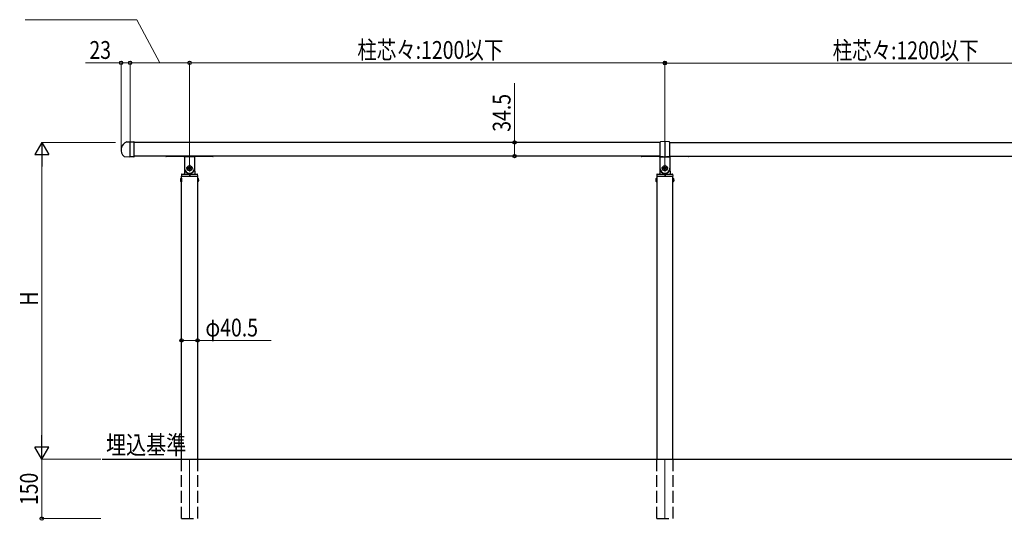
# Model space of a CAD drawing. Units: millimetres. Extents: x 250 to 8280, y 75 to 5795.
# Drawn here: x 3212 to 5697, y 2401 to 3665 of the extents above; entities that cross this region are included whole.
import ezdxf

# ---------------------------------------------------------------- set-up
doc = ezdxf.new("R2010")
doc.units = ezdxf.units.MM
doc.linetypes.add('YHIDDEN_1', pattern=[4, 3, -1])
for name, color, linetype, lineweight in [('USER1', 3, 'Continuous', 13), ('YKK_12', 2, 'Continuous', 13), ('YKK_A1', 4, 'Continuous', 30), ('YKK_D', 6, 'Continuous', 13)]:
    doc.layers.add(name, color=color, linetype=linetype, lineweight=lineweight)
doc.styles.add('text-b', font='extslim2.shx', dxfattribs={"width": 0.8, "bigfont": 'extfont2.shx'})

msp = doc.modelspace()

# ---------------------------------------------------------------- linework, layer by layer
at = {"layer": 'YKK_12', "ltscale": 10}
for p, q in [((3640.638633688059, 2554.890157431194), (3640.638633688059, 2404.890300482343)), ((4840.637156842939, 2554.889304774269), (4840.637156842939, 2404.889447825416))]:
    msp.add_line(p, q, dxfattribs=at)
at = {"layer": 'YKK_A1', "linetype": 'Continuous'}
for p, q in [((3482.235311853738, 3356.251542222136), (3489.637156842942, 3356.639456480618)), ((3489.637156842944, 3356.639456480618), (3489.637156842944, 3318.639456480515)), ((3489.637156842942, 3356.639456480618), (3500.137156842942, 3356.639456480618)), ((3489.637156842942, 3356.639456480618), (3489.637156842942, 3318.639456480614)), ((3500.637156842942, 3319.139456480614), (3500.637156842942, 3356.139456480618)), ((4829.110977909788, 3319.358501858989), (4829.110977909788, 3355.917670098151)), ((4840.610977909788, 3357.188085978568), (4829.576099672915, 3356.41645212328)), ((4851.645856146661, 3356.41645212328), (4840.610977909788, 3357.188085978568)), ((4840.610977909788, 3357.188085978568), (4840.610977909788, 3318.088085978568)), ((4852.110977909788, 3355.917670098151), (4852.110977909788, 3319.358501858989)), ((4829.137145887911, 3354.88945648062), (3500.637154590659, 3354.88945648062)), ((4852.136745721247, 3354.88945648062), (5980.636791979621, 3354.88945648062)), ((3475.354902357767, 3319.387957721239), (3489.637156842942, 3318.639456480515)), ((3500.137156842942, 3318.639456480614), (3489.637156842942, 3318.639456480614)), ((4829.137145887911, 3320.389456480516), (3500.637154590659, 3320.389456480516)), ((3626.13715684294, 3319.389456504452), (3581.637156842942, 3319.389456504452)), ((3628.137156842942, 3317.389456504452), (3628.137156842942, 3289.889456504452)), ((3652.901088865441, 3318.389456504452), (3628.37322482044, 3318.389456504452)), ((3653.137156842942, 3317.389456504452), (3653.137156842942, 3289.889456504452)), ((3699.63715684294, 3319.389456504452), (3655.13715684294, 3319.389456504452)), ((4826.137156842935, 3319.389456504452), (4781.637156842935, 3319.389456504452)), ((4828.137156842937, 3317.389456504452), (4828.137156842937, 3289.889456504452)), ((4836.340402627789, 3318.389456504452), (4828.373224820436, 3318.389456504452)), ((4852.901088865437, 3318.389456504452), (4844.933889148037, 3318.389456504452)), ((4852.136745721247, 3320.389456480516), (5980.636791979621, 3320.389456480518)), ((4853.137156842937, 3317.389456504452), (4853.137156842937, 3289.889456504452)), ((4899.637156842937, 3319.389456504452), (4855.137156842935, 3319.389456504452)), ((3628.144771505202, 3290.325700213234), (3627.673130101253, 3276.819657511046)), ((3628.850780927571, 3282.889456504452), (3629.148031549863, 3282.889456504452)), ((3637.337156842941, 3290.549456504451), (3637.337156842941, 3289.229456504453)), ((3638.657156842941, 3290.549456504451), (3637.337156842941, 3290.549456504451)), ((3637.337156842941, 3289.229456504453), (3638.657156842941, 3289.229456504453)), ((3641.297156842942, 3293.189456504451), (3639.977156842941, 3293.189456504451)), ((3639.977156842941, 3293.189456504451), (3639.977156842941, 3291.869456504452)), ((3639.977156842941, 3287.909456504452), (3639.977156842941, 3286.589456504451)), ((3639.977156842941, 3286.589456504451), (3641.297156842942, 3286.589456504451)), ((3641.297156842942, 3291.869456504452), (3641.297156842942, 3293.189456504451)), ((3641.297156842942, 3286.589456504451), (3641.297156842942, 3287.909456504452)), ((3643.93715684294, 3290.549456504451), (3642.61715684294, 3290.549456504451)), ((3642.61715684294, 3289.229456504453), (3643.93715684294, 3289.229456504453)), ((3643.93715684294, 3289.229456504453), (3643.93715684294, 3290.549456504451)), ((3652.126282136016, 3282.889456504452), (3652.423532758312, 3282.889456504452)), ((3653.129542180679, 3290.325700213234), (3653.601183584629, 3276.819657511046)), ((4828.144771505198, 3290.325700213234), (4827.673130101248, 3276.819657511046)), ((4828.850780927567, 3282.889456504452), (4829.148031549861, 3282.889456504452)), ((4837.337156842939, 3290.549456504451), (4837.337156842939, 3289.229456504453)), ((4838.657156842939, 3290.549456504451), (4837.337156842939, 3290.549456504451)), ((4837.337156842939, 3289.229456504453), (4838.657156842939, 3289.229456504453)), ((4841.297156842937, 3293.189456504451), (4839.977156842937, 3293.189456504451)), ((4839.977156842937, 3293.189456504451), (4839.977156842937, 3291.869456504452)), ((4839.977156842937, 3287.909456504452), (4839.977156842937, 3286.589456504451)), ((4839.977156842937, 3286.589456504451), (4841.297156842937, 3286.589456504451)), ((4841.297156842937, 3291.869456504452), (4841.297156842937, 3293.189456504451)), ((4841.297156842937, 3286.589456504451), (4841.297156842937, 3287.909456504452)), ((4843.937156842938, 3290.549456504451), (4842.617156842938, 3290.549456504451)), ((4842.617156842938, 3289.229456504453), (4843.937156842938, 3289.229456504453)), ((4843.937156842938, 3289.229456504453), (4843.937156842938, 3290.549456504451)), ((4852.126282136014, 3282.889456504452), (4852.423532758308, 3282.889456504452)), ((4853.129542180675, 3290.325700213234), (4853.601183584626, 3276.819657511046)), ((3619.878267961018, 3264.639456480609), (3619.878267961018, 3255.139456480609)), ((3620.387156849905, 3264.639456480609), (3619.878267961018, 3264.639456480609)), ((3620.243137868696, 3273.924356001154), (3620.13715684294, 3270.889456504452)), ((3620.13715684294, 3270.889456504452), (3620.155226586327, 3270.372006756101)), ((3620.387156849911, 2554.889456432942), (3620.387156849911, 3269.889456480604)), ((3620.387156849905, 3264.639456480609), (3620.387156849905, 3255.139456480609)), ((3620.654921999834, 3269.889456504452), (3660.619391686045, 3269.889456504452)), ((3621.242528695715, 3274.889456504452), (3660.031784990166, 3274.889456504452)), ((3640.337156842939, 3274.889456504452), (3640.337156842939, 3269.889456504452)), ((3640.93715684294, 3274.889456504452), (3640.93715684294, 3269.889456504452)), ((3660.887156835972, 3269.889456480604), (3660.887156835972, 2554.889456432942)), ((3660.887156835974, 3264.639456480609), (3660.887156835974, 3255.139456480609)), ((3660.887156835974, 3264.639456480609), (3661.396045724863, 3264.639456480609)), ((3661.13715684294, 3270.889456504452), (3661.031175817187, 3273.924356001154)), ((3661.119087099554, 3270.372006756101), (3661.13715684294, 3270.889456504452)), ((3661.396045724863, 3264.639456480609), (3661.396045724863, 3255.139456480609)), ((4819.878267961014, 3264.639456480609), (4819.878267961014, 3255.139456480609)), ((4820.387156849902, 3264.639456480609), (4819.878267961014, 3264.639456480609)), ((4820.243137868692, 3273.924356001154), (4820.137156842935, 3270.889456504452)), ((4820.137156842935, 3270.889456504452), (4820.155226586321, 3270.372006756101)), ((4820.387156849907, 3269.889456480604), (4820.387156849907, 2554.889456432942)), ((4820.387156849902, 3264.639456480609), (4820.387156849902, 3255.139456480609)), ((4820.654921999832, 3269.889456504452), (4860.619391686043, 3269.889456504452)), ((4821.242528695711, 3274.889456504452), (4860.031784990162, 3274.889456504452)), ((4840.337156842939, 3274.889456504452), (4840.337156842939, 3269.889456504452)), ((4840.937156842938, 3274.889456504452), (4840.937156842938, 3269.889456504452)), ((4860.887156835968, 2554.889456432942), (4860.887156835968, 3269.889456480604)), ((4860.887156835972, 3264.639456480609), (4860.887156835972, 3255.139456480609)), ((4860.887156835972, 3264.639456480609), (4861.396045724858, 3264.639456480609)), ((4861.137156842937, 3270.889456504452), (4861.031175817181, 3273.924356001154)), ((4861.119087099551, 3270.372006756101), (4861.137156842937, 3270.889456504452)), ((4861.396045724858, 3264.639456480609), (4861.396045724858, 3255.139456480609)), ((3620.387156849905, 3255.139456480609), (3619.878267961018, 3255.139456480609)), ((3660.887156835974, 3255.139456480609), (3661.396045724863, 3255.139456480609)), ((4820.387156849902, 3255.139456480609), (4819.878267961014, 3255.139456480609)), ((4860.887156835972, 3255.139456480609), (4861.396045724858, 3255.139456480609)), ((3420.387156849911, 2554.889456432942), (6154.956102683893, 2554.889456432942))]:
    msp.add_line(p, q, dxfattribs=at)
at = {"layer": 'YKK_A1'}
for p, q in [((3499.637154590659, 3356.639456480568), (3500.637154590659, 3356.639456480568)), ((3500.637154590659, 3356.639456480568), (3500.637154590659, 3356.112566417928)), ((3649.137156842942, 3289.889456504452), (3632.137156842942, 3289.889456504452)), ((3640.63715684294, 3298.389456504452), (3640.63715684294, 3281.389456504452)), ((4849.137156842937, 3289.889456504452), (4832.137156842937, 3289.889456504452)), ((4840.637156842937, 3298.389456504452), (4840.637156842937, 3281.389456504452))]:
    msp.add_line(p, q, dxfattribs=at)
at = {"layer": 'YKK_A1', "linetype": 'YHIDDEN_1', "ltscale": 10}
for p, q in [((3620.387156849911, 2404.889447825416), (3620.387156849911, 2554.889456432942)), ((3660.887156835972, 2554.889456432942), (3660.887156835972, 2404.889447825416)), ((4820.387156849907, 2404.889447825416), (4820.387156849907, 2554.889456432942)), ((4860.887156835968, 2554.889456432942), (4860.887156835968, 2404.889447825416)), ((3620.537156842942, 2404.889447825416), (3660.737156842941, 2404.889447825416)), ((4820.537156842938, 2404.889447825416), (4860.737156842937, 2404.889447825416))]:
    msp.add_line(p, q, dxfattribs=at)
at = {"layer": 'YKK_A1', "linetype": 'Continuous'}
for centre, radius in [((3640.637156842942, 3289.889456504452), 6.5), ((3640.63715684294, 3289.889456504452), 6), ((4840.637156842937, 3289.889456504452), 6.5), ((4840.637156842937, 3289.889456504452), 6)]:
    msp.add_circle(centre, radius, dxfattribs=at)
for centre, radius, start, end in [((3489.137156842942, 3335.889456480618), 21.5, 108.7243821664928, 230.1309529006158), ((3500.137156842942, 3356.139456480618), 0.5, 0, 90), ((4829.610977909788, 3355.917670098151), 0.5000000000000023, 93.99999999998353, 180), ((4851.610977909788, 3355.917670098151), 0.5000000000000004, 0, 86.00000000001648), ((3581.637156842942, 3320.389456504452), 1, 180, 270), ((3626.13715684294, 3317.389456504452), 2, 0, 90), ((3628.37322482044, 3319.389456504452), 1, 221.810314895791, 270), ((3652.901088865441, 3319.389456504452), 1, 270, 318.189685104209), ((3655.13715684294, 3317.389456504452), 2, 90, 180), ((3699.63715684294, 3320.389456504452), 1, 270, 0), ((4781.637156842935, 3320.389456504452), 1, 180, 270), ((4826.137156842935, 3317.389456504452), 2, 0, 90), ((4828.373224820436, 3319.389456504452), 1, 221.8103148957861, 270), ((4852.901088865437, 3319.389456504452), 1, 270, 318.1896851042138), ((4855.137156842935, 3317.389456504452), 2, 90, 180), ((4899.637156842937, 3320.389456504452), 1, 270, 0), ((3628.850780927571, 3281.889456504452), 1, 90, 177.9999999999961), ((3640.637156842942, 3289.889456504452), 12.5, 180, 0), ((3629.148031549863, 3281.889456504452), 1, 34.84990457900248, 90), ((3640.63715684294, 3289.889456504452), 13, 214.8499045790025, 325.1500954209975), ((3638.657156842941, 3291.869456504452), 1.32, 270, 0), ((3638.657156842941, 3287.909456504452), 1.32, 0, 90), ((3642.61715684294, 3291.869456504452), 1.32, 180, 270), ((3642.61715684294, 3287.909456504452), 1.32, 90, 180), ((3652.126282136016, 3281.889456504452), 1, 90, 145.1500954209975), ((3652.423532758312, 3281.889456504452), 1, 2.000000000003953, 90), ((4828.850780927567, 3281.889456504452), 1, 90, 177.9999999999961), ((4840.637156842937, 3289.889456504452), 12.5, 180, 0), ((4829.148031549861, 3281.889456504452), 1, 34.84990457900248, 90), ((4840.637156842937, 3289.889456504452), 13, 214.8499045790025, 325.1500954209975), ((4838.657156842939, 3291.869456504452), 1.32, 270, 0), ((4838.657156842939, 3287.909456504452), 1.32, 0, 90), ((4842.617156842938, 3291.869456504452), 1.32, 180, 270), ((4842.617156842938, 3287.909456504452), 1.32, 90, 180), ((4852.126282136014, 3281.889456504452), 1, 90, 145.1500954209975), ((4852.423532758308, 3281.889456504452), 1, 2.000000000003953, 90), ((3623.161314100378, 3259.889456480609), 5.774157250471031, 124.6509722928485, 235.3490277071515), ((3620.654921999834, 3270.389456504452), 0.5, 182.000000000004, 270), ((3621.242528695715, 3273.889456504452), 1, 90, 177.9999999999961), ((3625.674348447215, 3276.889456504452), 2, 270, 357.999999999996), ((3655.599965238665, 3276.889456504452), 2, 182.000000000004, 270), ((3660.031784990166, 3273.889456504452), 1, 2.000000000003953, 90), ((3660.619391686045, 3270.389456504452), 0.5, 270, 357.999999999996), ((3658.112999585503, 3259.889456480609), 5.774157250471031, 304.6509722928485, 55.34902770715151), ((4823.161314100375, 3259.889456480609), 5.774157250471031, 124.6509722928485, 235.3490277071515), ((4820.654921999832, 3270.389456504452), 0.5, 182.000000000004, 270), ((4821.242528695711, 3273.889456504452), 1, 90, 177.9999999999961), ((4825.674348447212, 3276.889456504452), 2, 270, 357.999999999996), ((4855.599965238662, 3276.889456504452), 2, 182.000000000004, 270), ((4860.031784990162, 3273.889456504452), 1, 2.000000000003953, 90), ((4860.619391686043, 3270.389456504452), 0.5, 270, 357.999999999996), ((4858.112999585501, 3259.889456480609), 5.774157250471031, 304.6509722928485, 55.34902770715151)]:
    msp.add_arc(centre, radius, start, end, dxfattribs=at)
for points in [[(3500.137156842942, 3318.639456480614), (3500.272284884333, 3318.639456480614), (3500.403462742954, 3318.696688851099), (3500.585627706179, 3318.882871424628), (3500.637156842942, 3319.012163762147), (3500.637156842942, 3319.139456480614)], [(4829.576099672915, 3318.859719833859), (4829.447162785491, 3318.868735979337), (4829.325810453951, 3318.9293314993), (4829.157830609889, 3319.113215903217), (4829.110977909788, 3319.2367891668), (4829.110977909788, 3319.358501858989)], [(4851.645856146661, 3318.859719833859), (4851.774793034087, 3318.868735979337), (4851.896145365623, 3318.9293314993), (4852.064125209687, 3319.113215903217), (4852.110977909788, 3319.2367891668), (4852.110977909788, 3319.358501858989)]]:
    msp.add_open_spline(points, degree=3, knots=[0, 0, 0, 0, 0.5, 0.5, 1, 1, 1, 1], dxfattribs=at)
for points in [[(4829.576099672915, 3318.859719833859), (4833.25437571867, 3318.60250971653), (4836.932668960915, 3318.345298396707), (4840.610977909788, 3318.088085978568)], [(4840.610977909788, 3318.088085978568), (4844.28928685866, 3318.345298396707), (4847.967580100905, 3318.60250971653), (4851.645856146661, 3318.859719833859)]]:
    msp.add_open_spline(points, degree=3, dxfattribs=at)
at = {"layer": 'YKK_D'}
for p, q in [((3507.218522369662, 3664.88945648062), (3225.618522369661, 3664.88945648062)), ((3565.637156842942, 3555.88945648062), (3507.218522369662, 3664.88945648062)), ((3467.637156842944, 3555.88945648062), (3377.837156842943, 3555.88945648062)), ((3467.637156842944, 3336.889460627256), (3467.637156842944, 3556.88945648062)), ((3490.637156842944, 3555.88945648062), (3467.637156842944, 3555.88945648062)), ((3490.637156842944, 3358.639456480618), (3490.637156842944, 3556.88945648062)), ((3490.637156842944, 3357.639456480618), (3490.637156842944, 3556.88945648062)), ((3640.63715684294, 3555.88945648062), (3490.637156842944, 3555.88945648062)), ((3640.63715684294, 3300.389456504452), (3640.63715684294, 3556.88945648062)), ((3640.63715684294, 3299.389456504452), (3640.63715684294, 3556.88945648062)), ((3640.63715684294, 3555.88945648062), (4840.637156842937, 3555.88945648062)), ((4840.637156842937, 3299.389456504452), (4840.637156842937, 3556.88945648062)), ((4840.637156842937, 3299.389456504452), (4840.637156842937, 3555.88945648062)), ((6040.63673476622, 3554.88945648062), (4840.637156842937, 3554.88945648062)), ((4461.070796210646, 3354.889456480621), (4461.070796210646, 3504.689456480622)), ((3453.620152860693, 3354.889456480623), (3266.637156842971, 3354.889456480623)), ((4392.757534469752, 3354.889456480621), (4462.070796210646, 3354.889456480621)), ((4461.070796210646, 3320.389456480518), (4461.070796210646, 3354.889456480621)), ((3267.637156842971, 3319.889456480623), (3267.637156842971, 2589.889456432942)), ((4392.757534469752, 3320.389456480518), (4462.070796210646, 3320.389456480518)), ((3620.387156849911, 2983.678139585589), (3620.387156849911, 2853.889456432942)), ((3660.887156835972, 2960.396994017945), (3660.887156835972, 2853.889456432942)), ((3620.387156849911, 2854.889456432943), (3660.887156835972, 2854.889456432943)), ((3660.887156835972, 2854.889456432943), (3846.687156835973, 2854.889456432943)), ((3416.387156849913, 2554.889456432943), (3266.637156842971, 2554.889456432943)), ((3416.387156849913, 2554.889456432943), (3266.637156843042, 2554.889456432943)), ((3267.637156843044, 2554.889456432943), (3267.637156843044, 2404.889447825418)), ((3416.387156849913, 2404.889447825418), (3266.637156843042, 2404.889447825418))]:
    msp.add_line(p, q, dxfattribs=at)
at = {"layer": 'YKK_D', "lineweight": -2}
for p, q in [((3267.637156842971, 3354.889456480623), (3250.137156842975, 3324.578567348165)), ((3267.637156842971, 3354.889456480623), (3285.137156842968, 3324.578567348165)), ((3267.637156842971, 3354.889456480623), (3267.637156842971, 3294.267678215706)), ((3250.137156842975, 3324.578567348165), (3285.137156842968, 3324.578567348165)), ((3267.637156842971, 2554.889456432943), (3267.637156842971, 2615.511234697858)), ((3267.637156842971, 2554.889456432943), (3250.137156842975, 2585.200345565401)), ((3285.137156842968, 2585.200345565401), (3250.137156842975, 2585.200345565401)), ((3267.637156842971, 2554.889456432943), (3285.137156842968, 2585.200345565401))]:
    msp.add_line(p, q, dxfattribs=at)
at = {"layer": 'YKK_D', "linetype": 'ByBlock', "lineweight": -2}
for centre in [(3467.637156842944, 3555.88945648062), (3490.637156842944, 3555.88945648062), (3490.637156842944, 3555.88945648062), (3640.63715684294, 3555.88945648062), (3640.63715684294, 3555.88945648062), (4840.637156842937, 3555.88945648062), (4840.637156842937, 3554.88945648062), (4461.070796210646, 3354.889456480621), (4461.070796210646, 3320.389456480518), (3620.387156849911, 2854.889456432943), (3660.887156835972, 2854.889456432943), (3267.637156843044, 2404.889447825418)]:
    msp.add_circle(centre, 4.25, dxfattribs=at)

# ---------------------------------------------------------------- texts
at = {"layer": 'USER1', "style": 'text-b', "width": 0.8}
msp.add_text('埋込基準', height=46.36097409442299, dxfattribs=at).set_placement((3429.940122179869, 2567.724284782561))
at = {"layer": 'YKK_D', "style": 'text-b', "width": 0.8}
for s, p in [('23', (3387.837156842943, 3565.88945648062)), ('柱芯々:1200以下', (4064.237156842937, 3565.88945648062)), ('柱芯々:1200以下', (5264.23694580458, 3564.88945648062)), ('φ40.5', (3680.687156835973, 2864.889456432942))]:
    msp.add_text(s, height=45, dxfattribs=at).set_placement(p)
for s, p in [('34.5', (4451.070796210646, 3381.88945648062)), ('H', (3257.637156842971, 2942.88945645678)), ('150', (3257.637156843042, 2439.089452129178))]:
    msp.add_text(s, height=45, rotation=90, dxfattribs=at).set_placement(p)

doc.saveas('drawing.dxf')
